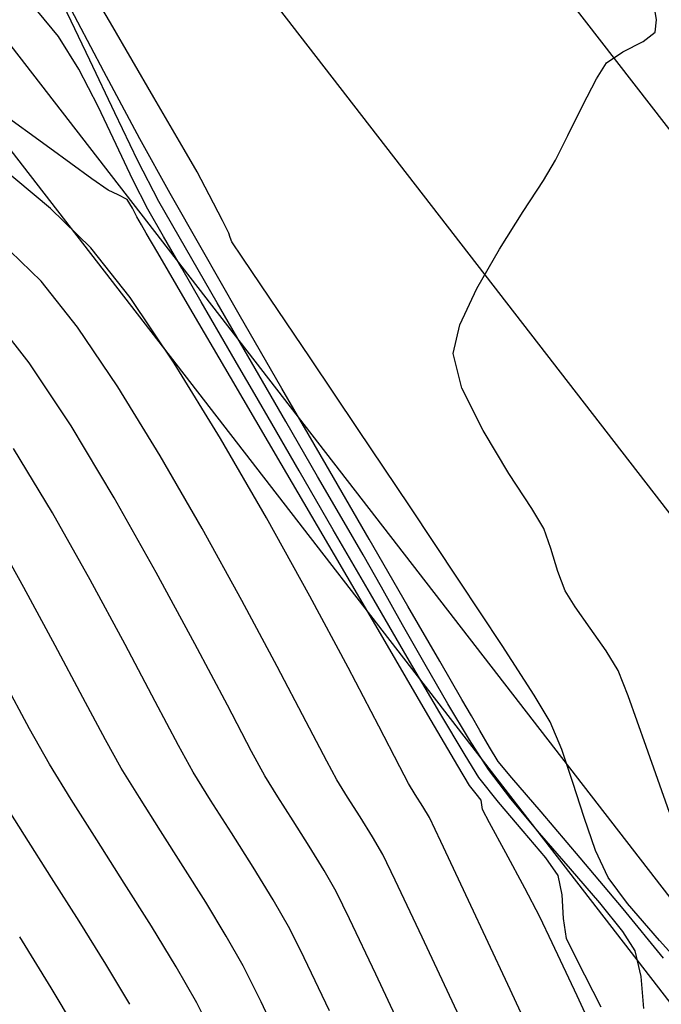
# Model space of a CAD drawing. Units: metres. Extents: x 753413 to 756021, y 8562867 to 8563500.
# Drawn here: x 753951 to 753960, y 8563325 to 8563339 of the extents above; entities that cross this region are included whole.
import ezdxf

# ---------------------------------------------------------------- set-up
doc = ezdxf.new("R2010")
doc.units = ezdxf.units.M
for name, color, linetype in [('EJE_LINEA', 5, 'Continuous'), ('SECTOR 3-CONT-MAJ', 30, 'Continuous'), ('SECTOR 3-CONT-MIN', 124, 'Continuous')]:
    doc.layers.add(name, color=color, linetype=linetype)

msp = doc.modelspace()

# ---------------------------------------------------------------- linework, layer by layer
at = {"layer": 'EJE_LINEA'}
for points in [[(754201.201, 8563162.825), (754195.875, 8563164.907, -0.06109), (754153.727, 8563187.638), (753990.813, 8563303.116, -0.074045), (753972.38, 8563320.793), (753933.792, 8563370.665, -0.109607), (753919.633, 8563400.726, -0.109607)], [(754200, 8563159.752), (754194.674, 8563161.834, -0.06109), (754151.819, 8563184.946), (753988.904, 8563300.424, -0.074045), (753969.77, 8563318.773), (753931.182, 8563368.646, -0.109607), (753916.414, 8563400)], [(754198.799, 8563156.678), (754193.472, 8563158.76, -0.06109), (754149.91, 8563182.254), (753986.996, 8563297.732, -0.074045), (753967.16, 8563316.754), (753928.572, 8563366.626, -0.109607), (753913.195, 8563399.274, -0.109607)], [(754198.471, 8563155.84), (754193.145, 8563157.922, -0.06109), (754149.39, 8563181.52), (753986.476, 8563296.997, -0.074045), (753966.448, 8563316.203), (753927.86, 8563366.076, -0.109607), (753912.317, 8563399.076, -0.109607)]]:
    msp.add_lwpolyline(points, format="xyb", dxfattribs=at)
at = {"layer": 'SECTOR 3-CONT-MAJ', "extrusion": (0.768168, 0.640249, 0)}
msp.add_line((753951.121, 8563338.483, 1125), (753950.83, 8563338.832, 1125), dxfattribs=at)
at = {"layer": 'SECTOR 3-CONT-MAJ', "extrusion": (0.85236, 0.522955, 0)}
msp.add_line((753951.404, 8563338.021, 1125), (753951.121, 8563338.483, 1125), dxfattribs=at)
at = {"layer": 'SECTOR 3-CONT-MAJ', "extrusion": (0.887996, 0.459851, 0)}
msp.add_line((753951.675, 8563337.497, 1125), (753951.404, 8563338.021, 1125), dxfattribs=at)
at = {"layer": 'SECTOR 3-CONT-MAJ'}
for p, q in [((753951.93, 8563336.962, 1125), (753951.675, 8563337.497, 1125)), ((753952.596, 8563335.67, 1125), (753952.376, 8563336.056, 1125)), ((753953.653, 8563333.842, 1125), (753953.396, 8563334.284, 1125)), ((753954.5, 8563332.379, 1125), (753954.115, 8563333.043, 1125)), ((753954.979, 8563331.551, 1125), (753954.5, 8563332.379, 1125)), ((753952.055, 8563329.938, 1130), (753951.564, 8563330.846, 1130)), ((753957.027, 8563328.07, 1125), (753956.831, 8563328.384, 1125)), ((753953.852, 8563326.811, 1130), (753953.548, 8563327.291, 1130)), ((753958.195, 8563326.419, 1125), (753958.141, 8563326.692, 1125))]:
    msp.add_line(p, q, dxfattribs=at)
at = {"layer": 'SECTOR 3-CONT-MAJ', "extrusion": (0.904179, 0.427154, 0)}
msp.add_line((753952.165, 8563336.465, 1125), (753951.93, 8563336.962, 1125), dxfattribs=at)
at = {"layer": 'SECTOR 3-CONT-MAJ', "extrusion": (0.888889, 0.458123, 0)}
msp.add_line((753952.376, 8563336.056, 1125), (753952.165, 8563336.465, 1125), dxfattribs=at)
at = {"layer": 'SECTOR 3-CONT-MAJ', "extrusion": (0.867024, 0.498266, 0)}
msp.add_line((753952.851, 8563335.227, 1125), (753952.596, 8563335.67, 1125), dxfattribs=at)
at = {"layer": 'SECTOR 3-CONT-MAJ', "extrusion": (0.866035, 0.499984, 0)}
msp.add_line((753953.123, 8563334.755, 1125), (753952.851, 8563335.227, 1125), dxfattribs=at)
at = {"layer": 'SECTOR 3-CONT-MAJ', "extrusion": (0.865389, 0.5011, 0)}
msp.add_line((753953.396, 8563334.284, 1125), (753953.123, 8563334.755, 1125), dxfattribs=at)
at = {"layer": 'SECTOR 3-CONT-MAJ', "extrusion": (0.864711, 0.50227, 0)}
msp.add_line((753953.876, 8563333.457, 1125), (753953.653, 8563333.842, 1125), dxfattribs=at)
at = {"layer": 'SECTOR 3-CONT-MAJ', "extrusion": (0.865407, 0.50107, 0)}
msp.add_line((753954.115, 8563333.043, 1125), (753953.876, 8563333.457, 1125), dxfattribs=at)
at = {"layer": 'SECTOR 3-CONT-MAJ', "extrusion": (0.857523, 0.514445, 0)}
msp.add_line((753951.033, 8563331.788, 1130), (753950.489, 8563332.694, 1130), dxfattribs=at)
at = {"layer": 'SECTOR 3-CONT-MAJ', "extrusion": (0.871237, 0.490863, 0)}
msp.add_line((753951.564, 8563330.846, 1130), (753951.033, 8563331.788, 1130), dxfattribs=at)
at = {"layer": 'SECTOR 3-CONT-MAJ', "extrusion": (0.86501, 0.501754, 0)}
msp.add_line((753955.502, 8563330.65, 1125), (753954.979, 8563331.551, 1125), dxfattribs=at)
at = {"layer": 'SECTOR 3-CONT-MAJ', "extrusion": (0.864172, 0.503196, 0)}
msp.add_line((753956.018, 8563329.762, 1125), (753955.502, 8563330.65, 1125), dxfattribs=at)
at = {"layer": 'SECTOR 3-CONT-MAJ', "extrusion": (0.884025, 0.467439, 0)}
msp.add_line((753952.478, 8563329.138, 1130), (753952.055, 8563329.938, 1130), dxfattribs=at)
at = {"layer": 'SECTOR 3-CONT-MAJ', "extrusion": (0.862675, 0.505759, 0)}
msp.add_line((753956.478, 8563328.978, 1125), (753956.018, 8563329.762, 1125), dxfattribs=at)
at = {"layer": 'SECTOR 3-CONT-MAJ', "extrusion": (0.884519, 0.466504, 0)}
msp.add_line((753952.805, 8563328.517, 1130), (753952.478, 8563329.138, 1130), dxfattribs=at)
at = {"layer": 'SECTOR 3-CONT-MAJ', "extrusion": (0.8595, 0.511136, 0)}
msp.add_line((753956.831, 8563328.384, 1125), (753956.478, 8563328.978, 1125), dxfattribs=at)
at = {"layer": 'SECTOR 3-CONT-MAJ', "extrusion": (0.87544, 0.483327, 0)}
msp.add_line((753953.01, 8563328.146, 1130), (753952.805, 8563328.517, 1130), dxfattribs=at)
at = {"layer": 'SECTOR 3-CONT-MAJ', "extrusion": (0.849399, 0.527751, 0)}
msp.add_line((753953.257, 8563327.749, 1130), (753953.01, 8563328.146, 1130), dxfattribs=at)
at = {"layer": 'SECTOR 3-CONT-MAJ', "extrusion": (0.78636, 0.617768, 0)}
msp.add_line((753957.301, 8563327.721, 1125), (753957.027, 8563328.07, 1125), dxfattribs=at)
at = {"layer": 'SECTOR 3-CONT-MAJ', "extrusion": (0.84389, 0.536516, 0)}
msp.add_line((753953.548, 8563327.291, 1130), (753953.257, 8563327.749, 1130), dxfattribs=at)
at = {"layer": 'SECTOR 3-CONT-MAJ', "extrusion": (0.75826, 0.651952, 0)}
msp.add_line((753957.65, 8563327.315, 1125), (753957.301, 8563327.721, 1125), dxfattribs=at)
at = {"layer": 'SECTOR 3-CONT-MAJ', "extrusion": (0.76302, 0.646375, 0)}
msp.add_line((753957.966, 8563326.942, 1125), (753957.65, 8563327.315, 1125), dxfattribs=at)
at = {"layer": 'SECTOR 3-CONT-MAJ', "extrusion": (0.819555, 0.573, 0)}
msp.add_line((753958.141, 8563326.692, 1125), (753957.966, 8563326.942, 1125), dxfattribs=at)
at = {"layer": 'SECTOR 3-CONT-MAJ', "extrusion": (0.851722, 0.523993, 0)}
msp.add_line((753954.136, 8563326.349, 1130), (753953.852, 8563326.811, 1130), dxfattribs=at)
at = {"layer": 'SECTOR 3-CONT-MAJ', "extrusion": (0.867017, 0.498278, 0)}
msp.add_line((753954.369, 8563325.944, 1130), (753954.136, 8563326.349, 1130), dxfattribs=at)
at = {"layer": 'SECTOR 3-CONT-MAJ', "extrusion": (0.998197, 0.060027, 0)}
msp.add_line((753958.215, 8563326.09, 1125), (753958.195, 8563326.419, 1125), dxfattribs=at)
at = {"layer": 'SECTOR 3-CONT-MAJ', "extrusion": (0.989191, 0.14663, 0)}
msp.add_line((753958.256, 8563325.808, 1125), (753958.215, 8563326.09, 1125), dxfattribs=at)
at = {"layer": 'SECTOR 3-CONT-MAJ', "extrusion": (0.895951, 0.444153, 0)}
msp.add_line((753954.57, 8563325.538, 1130), (753954.369, 8563325.944, 1130), dxfattribs=at)
at = {"layer": 'SECTOR 3-CONT-MAJ', "extrusion": (0.899614, 0.436686, 0)}
msp.add_line((753958.4, 8563325.512, 1125), (753958.256, 8563325.808, 1125), dxfattribs=at)
at = {"layer": 'SECTOR 3-CONT-MAJ', "extrusion": (0.903168, 0.429287, 0)}
msp.add_line((753954.925, 8563324.791, 1130), (753954.57, 8563325.538, 1130), dxfattribs=at)
at = {"layer": 'SECTOR 3-CONT-MAJ', "extrusion": (0.888294, 0.459276, 0)}
msp.add_line((753958.746, 8563324.843, 1125), (753958.4, 8563325.512, 1125), dxfattribs=at)
at = {"layer": 'SECTOR 3-CONT-MIN', "extrusion": (0.864041, 0.503422, 0)}
msp.add_line((753951.848, 8563338.672, 1122), (753951.116, 8563339.928, 1122), dxfattribs=at)
at = {"layer": 'SECTOR 3-CONT-MIN'}
for p, q in [((753951.757, 8563337.99, 1123), (753951.196, 8563339.052, 1123)), ((753959.504, 8563338.543, 1121), (753959.523, 8563338.717, 1121)), ((753952.263, 8563337.042, 1123), (753951.757, 8563337.99, 1123)), ((753958.481, 8563337.507, 1121), (753958.676, 8563337.885, 1121)), ((753950.999, 8563336.91, 1126), (753950.131, 8563337.541, 1126)), ((753958.277, 8563337.088, 1121), (753958.481, 8563337.507, 1121)), ((753951.815, 8563336.32, 1126), (753951.588, 8563336.483, 1126)), ((753952.085, 8563336.19, 1126), (753951.957, 8563336.256, 1126)), ((753952.159, 8563336.071, 1126), (753952.085, 8563336.19, 1126)), ((753957.315, 8563335.493, 1121), (753957.647, 8563336.021, 1121)), ((753952.286, 8563335.833, 1126), (753952.221, 8563335.947, 1126)), ((753953.532, 8563335.656, 1122), (753953.512, 8563335.716, 1122)), ((753953.698, 8563335.381, 1122), (753953.553, 8563335.597, 1122)), ((753953.348, 8563334.739, 1124), (753952.903, 8563335.514, 1124)), ((753954.087, 8563334.804, 1122), (753953.698, 8563335.381, 1122)), ((753953.534, 8563333.696, 1126), (753952.933, 8563334.726, 1126)), ((753951.954, 8563333.557, 1128), (753951.386, 8563334.399, 1128)), ((753951.295, 8563333.009, 1129), (753950.708, 8563333.897, 1129)), ((753954.878, 8563332.462, 1123), (753954.257, 8563333.537, 1123)), ((753957.085, 8563332.944, 1121), (753956.788, 8563333.542, 1121)), ((753954.758, 8563332.3, 1124), (753954.312, 8563333.071, 1124)), ((753952.493, 8563330.95, 1129), (753951.901, 8563331.998, 1129)), ((753957.939, 8563331.567, 1121), (753957.769, 8563331.847, 1121)), ((753954.649, 8563330.617, 1127), (753954.04, 8563331.717, 1127)), ((753953.695, 8563330.556, 1128), (753953.137, 8563331.566, 1128)), ((753955.399, 8563331.196, 1124), (753955.133, 8563331.655, 1124)), ((753955.707, 8563329.98, 1126), (753954.995, 8563331.198, 1126)), ((753956.476, 8563329.704, 1123), (753956.028, 8563330.477, 1123)), ((753958.589, 8563330.168, 1121), (753958.377, 8563330.468, 1121)), ((753958.812, 8563329.849, 1121), (753958.589, 8563330.168, 1121)), ((753953.493, 8563329.084, 1129), (753953.035, 8563329.95, 1129)), ((753957.802, 8563329.226, 1122), (753957.352, 8563329.922, 1122)), ((753958.029, 8563328.85, 1122), (753957.802, 8563329.226, 1122)), ((753959.376, 8563328.505, 1121), (753959.121, 8563329.215, 1121)), ((753951.778, 8563328.598, 1131), (753951.463, 8563329.193, 1131)), ((753956.923, 8563328.935, 1123), (753956.788, 8563329.167, 1123)), ((753957.039, 8563328.729, 1123), (753956.923, 8563328.935, 1123)), ((753954.888, 8563328.3, 1128), (753954.6, 8563328.853, 1128)), ((753955.915, 8563328.219, 1127), (753955.62, 8563328.789, 1127)), ((753957.173, 8563328.494, 1123), (753957.039, 8563328.729, 1123)), ((753952.001, 8563328.201, 1131), (753951.778, 8563328.598, 1131)), ((753954.019, 8563328.092, 1129), (753953.832, 8563328.436, 1129)), ((753957.297, 8563328.294, 1123), (753957.173, 8563328.494, 1123)), ((753959.704, 8563327.578, 1121), (753959.376, 8563328.505, 1121)), ((753951.299, 8563327.759, 1132), (753950.992, 8563328.256, 1132)), ((753957.487, 8563328.067, 1123), (753957.297, 8563328.294, 1123)), ((753952.255, 8563327.79, 1131), (753952.001, 8563328.201, 1131)), ((753956.037, 8563327.983, 1127), (753955.915, 8563328.219, 1127)), ((753957.475, 8563327.771, 1124), (753957.162, 8563328.182, 1124)), ((753955.179, 8563327.795, 1128), (753955.028, 8563328.037, 1128)), ((753957.9, 8563327.585, 1123), (753957.487, 8563328.067, 1123)), ((753958.504, 8563327.506, 1122), (753958.348, 8563327.997, 1122)), ((753956.24, 8563327.661, 1127), (753956.132, 8563327.833, 1127)), ((753956.986, 8563327.842, 1126), (753956.892, 8563327.958, 1126)), ((753950.639, 8563327.26, 1133), (753950.286, 8563327.818, 1133)), ((753957.069, 8563327.684, 1126), (753957.059, 8563327.751, 1126)), ((753957.077, 8563327.618, 1126), (753957.069, 8563327.684, 1126)), ((753958.451, 8563326.941, 1123), (753957.9, 8563327.585, 1123)), ((753954.641, 8563327.106, 1129), (753954.416, 8563327.46, 1129)), ((753955.533, 8563327.234, 1128), (753955.358, 8563327.515, 1128)), ((753958.666, 8563327.044, 1122), (753958.504, 8563327.506, 1122)), ((753958.315, 8563326.785, 1124), (753957.879, 8563327.289, 1124)), ((753955.85, 8563326.627, 1128), (753955.676, 8563326.987, 1128)), ((753959.053, 8563326.226, 1123), (753958.451, 8563326.941, 1123)), ((753955.022, 8563326.466, 1129), (753954.851, 8563326.765, 1129)), ((753958.724, 8563326.308, 1124), (753958.315, 8563326.785, 1124)), ((753959.112, 8563326.298, 1122), (753958.84, 8563326.665, 1122)), ((753953.476, 8563325.842, 1131), (753953.187, 8563326.317, 1131)), ((753957.433, 8563325.16, 1127), (753956.88, 8563326.342, 1127)), ((753959.564, 8563325.778, 1122), (753959.112, 8563326.298, 1122)), ((753958.056, 8563325.747, 1126), (753957.883, 8563326.111, 1126)), ((753952.773, 8563325.408, 1132), (753952.424, 8563325.981, 1132)), ((753959.222, 8563325.634, 1124), (753959.046, 8563325.908, 1124)), ((753960.106, 8563325.171, 1122), (753959.564, 8563325.778, 1122)), ((753958.406, 8563325.004, 1126), (753958.056, 8563325.747, 1126)), ((753959.307, 8563325.273, 1124), (753959.222, 8563325.634, 1124)), ((753956.07, 8563324.255, 1129), (753955.577, 8563325.308, 1129)), ((753959.342, 8563324.825, 1124), (753959.307, 8563325.273, 1124)), ((753951.421, 8563324.444, 1134), (753951.018, 8563325.114, 1134)), ((753958.084, 8563323.768, 1127), (753957.433, 8563325.16, 1127)), ((753958.88, 8563323.993, 1126), (753958.406, 8563325.004, 1126))]:
    msp.add_line(p, q, dxfattribs=at)
at = {"layer": 'SECTOR 3-CONT-MIN', "extrusion": (0.90199, 0.431757, 0)}
msp.add_line((753951.56, 8563338.151, 1124), (753951.191, 8563338.922, 1124), dxfattribs=at)
at = {"layer": 'SECTOR 3-CONT-MIN', "extrusion": (0.987295, 0.158897, 0)}
msp.add_line((753959.523, 8563338.717, 1121), (753959.486, 8563338.943, 1121), dxfattribs=at)
at = {"layer": 'SECTOR 3-CONT-MIN', "extrusion": (0.864031, 0.503439, 0)}
msp.add_line((753952.458, 8563337.625, 1122), (753951.848, 8563338.672, 1122), dxfattribs=at)
at = {"layer": 'SECTOR 3-CONT-MIN', "extrusion": (0.608261, -0.793737, 0)}
msp.add_line((753959.333, 8563338.411, 1121), (753959.504, 8563338.543, 1121), dxfattribs=at)
at = {"layer": 'SECTOR 3-CONT-MIN', "extrusion": (-0.456766, 0.889587, 0)}
msp.add_line((753959.048, 8563338.265, 1121), (753959.333, 8563338.411, 1121), dxfattribs=at)
at = {"layer": 'SECTOR 3-CONT-MIN', "extrusion": (0.557577, -0.830125, 0)}
msp.add_line((753958.82, 8563338.112, 1121), (753959.048, 8563338.265, 1121), dxfattribs=at)
at = {"layer": 'SECTOR 3-CONT-MIN', "extrusion": (0.905443, 0.424468, 0)}
msp.add_line((753951.909, 8563337.407, 1124), (753951.56, 8563338.151, 1124), dxfattribs=at)
at = {"layer": 'SECTOR 3-CONT-MIN', "extrusion": (0.844108, -0.536172, 0)}
msp.add_line((753958.676, 8563337.885, 1121), (753958.82, 8563338.112, 1121), dxfattribs=at)
at = {"layer": 'SECTOR 3-CONT-MIN', "extrusion": (0.864305, 0.502968, 0)}
msp.add_line((753952.884, 8563336.893, 1122), (753952.458, 8563337.625, 1122), dxfattribs=at)
at = {"layer": 'SECTOR 3-CONT-MIN', "extrusion": (0.901256, 0.433287, 0)}
msp.add_line((753952.234, 8563336.732, 1124), (753951.909, 8563337.407, 1124), dxfattribs=at)
at = {"layer": 'SECTOR 3-CONT-MIN', "extrusion": (0.875795, 0.482683, 0)}
msp.add_line((753952.686, 8563336.275, 1123), (753952.263, 8563337.042, 1123), dxfattribs=at)
at = {"layer": 'SECTOR 3-CONT-MIN', "extrusion": (0.894694, -0.446679, 0)}
msp.add_line((753958.104, 8563336.742, 1121), (753958.277, 8563337.088, 1121), dxfattribs=at)
at = {"layer": 'SECTOR 3-CONT-MIN', "extrusion": (0.58694, 0.809631, 0)}
msp.add_line((753951.588, 8563336.483, 1126), (753950.999, 8563336.91, 1126), dxfattribs=at)
at = {"layer": 'SECTOR 3-CONT-MIN', "extrusion": (0.865994, 0.500054, 0)}
msp.add_line((753953.065, 8563336.58, 1122), (753952.884, 8563336.893, 1122), dxfattribs=at)
at = {"layer": 'SECTOR 3-CONT-MIN', "extrusion": (-0.638984, -0.76922, 0)}
msp.add_line((753951.006, 8563336.065, 1127), (753950.254, 8563336.69, 1127), dxfattribs=at)
at = {"layer": 'SECTOR 3-CONT-MIN', "extrusion": (0.885389, 0.464851, 0)}
msp.add_line((753952.531, 8563336.165, 1124), (753952.234, 8563336.732, 1124), dxfattribs=at)
at = {"layer": 'SECTOR 3-CONT-MIN', "extrusion": (0.852777, -0.522275, 0)}
msp.add_line((753957.932, 8563336.46, 1121), (753958.104, 8563336.742, 1121), dxfattribs=at)
at = {"layer": 'SECTOR 3-CONT-MIN', "extrusion": (0.88441, 0.46671, 0)}
msp.add_line((753953.235, 8563336.258, 1122), (753953.065, 8563336.58, 1122), dxfattribs=at)
at = {"layer": 'SECTOR 3-CONT-MIN', "extrusion": (0.838861, -0.544345, 0)}
msp.add_line((753957.647, 8563336.021, 1121), (753957.932, 8563336.46, 1121), dxfattribs=at)
at = {"layer": 'SECTOR 3-CONT-MIN', "extrusion": (0.408398, 0.912804, 0)}
msp.add_line((753951.957, 8563336.256, 1126), (753951.815, 8563336.32, 1126), dxfattribs=at)
at = {"layer": 'SECTOR 3-CONT-MIN', "extrusion": (0.868681, 0.495372, 0)}
msp.add_line((753953.122, 8563335.511, 1123), (753952.686, 8563336.275, 1123), dxfattribs=at)
at = {"layer": 'SECTOR 3-CONT-MIN', "extrusion": (0.868631, 0.49546, 0)}
msp.add_line((753952.903, 8563335.514, 1124), (753952.531, 8563336.165, 1124), dxfattribs=at)
at = {"layer": 'SECTOR 3-CONT-MIN', "extrusion": (0.889426, 0.457078, 0)}
msp.add_line((753953.422, 8563335.894, 1122), (753953.235, 8563336.258, 1122), dxfattribs=at)
at = {"layer": 'SECTOR 3-CONT-MIN', "extrusion": (-0.697401, -0.716681, 0)}
msp.add_line((753951.574, 8563335.513, 1127), (753951.006, 8563336.065, 1127), dxfattribs=at)
at = {"layer": 'SECTOR 3-CONT-MIN', "extrusion": (0.895597, 0.444866, 0)}
msp.add_line((753952.221, 8563335.947, 1126), (753952.159, 8563336.071, 1126), dxfattribs=at)
at = {"layer": 'SECTOR 3-CONT-MIN', "extrusion": (0.892174, 0.451691, 0)}
msp.add_line((753953.512, 8563335.716, 1122), (753953.422, 8563335.894, 1122), dxfattribs=at)
at = {"layer": 'SECTOR 3-CONT-MIN', "extrusion": (0.865266, 0.501313, 0)}
msp.add_line((753952.352, 8563335.719, 1126), (753952.286, 8563335.833, 1126), dxfattribs=at)
at = {"layer": 'SECTOR 3-CONT-MIN', "extrusion": (0.863466, 0.504407, 0)}
msp.add_line((753952.514, 8563335.442, 1126), (753952.352, 8563335.719, 1126), dxfattribs=at)
at = {"layer": 'SECTOR 3-CONT-MIN', "extrusion": (0.694614, 0.719383, 0)}
msp.add_line((753950.874, 8563335.045, 1128), (753950.292, 8563335.607, 1128), dxfattribs=at)
at = {"layer": 'SECTOR 3-CONT-MIN', "extrusion": (0.945183, 0.326541, 0)}
msp.add_line((753953.553, 8563335.597, 1122), (753953.532, 8563335.656, 1122), dxfattribs=at)
at = {"layer": 'SECTOR 3-CONT-MIN', "extrusion": (0.784371, 0.620292, 0)}
msp.add_line((753952.128, 8563334.812, 1127), (753951.574, 8563335.513, 1127), dxfattribs=at)
at = {"layer": 'SECTOR 3-CONT-MIN', "extrusion": (0.863406, 0.50451, 0)}
msp.add_line((753952.933, 8563334.726, 1126), (753952.514, 8563335.442, 1126), dxfattribs=at)
at = {"layer": 'SECTOR 3-CONT-MIN', "extrusion": (0.867236, 0.497897, 0)}
msp.add_line((753953.659, 8563334.576, 1123), (753953.122, 8563335.511, 1123), dxfattribs=at)
at = {"layer": 'SECTOR 3-CONT-MIN', "extrusion": (0.867606, -0.497252, 0)}
msp.add_line((753956.998, 8563334.94, 1121), (753957.315, 8563335.493, 1121), dxfattribs=at)
at = {"layer": 'SECTOR 3-CONT-MIN', "extrusion": (0.783782, 0.621036, 0)}
msp.add_line((753951.386, 8563334.399, 1128), (753950.874, 8563335.045, 1128), dxfattribs=at)
at = {"layer": 'SECTOR 3-CONT-MIN', "extrusion": (0.906848, -0.421458, 0)}
msp.add_line((753956.76, 8563334.43, 1121), (753956.998, 8563334.94, 1121), dxfattribs=at)
at = {"layer": 'SECTOR 3-CONT-MIN', "extrusion": (0.829655, 0.558277, 0)}
msp.add_line((753952.746, 8563333.893, 1127), (753952.128, 8563334.812, 1127), dxfattribs=at)
at = {"layer": 'SECTOR 3-CONT-MIN', "extrusion": (0.829137, 0.559046, 0)}
msp.add_line((753954.653, 8563333.965, 1122), (753954.087, 8563334.804, 1122), dxfattribs=at)
at = {"layer": 'SECTOR 3-CONT-MIN', "extrusion": (0.866188, 0.499718, 0)}
msp.add_line((753953.829, 8563333.905, 1124), (753953.348, 8563334.739, 1124), dxfattribs=at)
at = {"layer": 'SECTOR 3-CONT-MIN', "extrusion": (0.786943, 0.617026, 0)}
msp.add_line((753950.708, 8563333.897, 1129), (753950.174, 8563334.578, 1129), dxfattribs=at)
at = {"layer": 'SECTOR 3-CONT-MIN', "extrusion": (0.866419, 0.499317, 0)}
msp.add_line((753954.257, 8563333.537, 1123), (753953.659, 8563334.576, 1123), dxfattribs=at)
at = {"layer": 'SECTOR 3-CONT-MIN', "extrusion": (0.973665, -0.227985, 0)}
msp.add_line((753956.666, 8563334.027, 1121), (753956.76, 8563334.43, 1121), dxfattribs=at)
at = {"layer": 'SECTOR 3-CONT-MIN', "extrusion": (0.829763, 0.558115, 0)}
msp.add_line((753955.329, 8563332.96, 1122), (753954.653, 8563333.965, 1122), dxfattribs=at)
at = {"layer": 'SECTOR 3-CONT-MIN', "extrusion": (0.969839, 0.243745, 0)}
msp.add_line((753956.788, 8563333.542, 1121), (753956.666, 8563334.027, 1121), dxfattribs=at)
at = {"layer": 'SECTOR 3-CONT-MIN', "extrusion": (0.852515, 0.522703, 0)}
msp.add_line((753953.395, 8563332.835, 1127), (753952.746, 8563333.893, 1127), dxfattribs=at)
at = {"layer": 'SECTOR 3-CONT-MIN', "extrusion": (0.865609, 0.500721, 0)}
msp.add_line((753954.312, 8563333.071, 1124), (753953.829, 8563333.905, 1124), dxfattribs=at)
at = {"layer": 'SECTOR 3-CONT-MIN', "extrusion": (0.86334, 0.504622, 0)}
msp.add_line((753954.246, 8563332.478, 1126), (753953.534, 8563333.696, 1126), dxfattribs=at)
at = {"layer": 'SECTOR 3-CONT-MIN', "extrusion": (0.852458, 0.522796, 0)}
msp.add_line((753952.547, 8563332.589, 1128), (753951.954, 8563333.557, 1128), dxfattribs=at)
at = {"layer": 'SECTOR 3-CONT-MIN', "extrusion": (0.857477, 0.514523, 0)}
msp.add_line((753951.901, 8563331.998, 1129), (753951.295, 8563333.009, 1129), dxfattribs=at)
at = {"layer": 'SECTOR 3-CONT-MIN', "extrusion": (0.830705, 0.556713, 0)}
msp.add_line((753956.049, 8563331.886, 1122), (753955.329, 8563332.96, 1122), dxfattribs=at)
at = {"layer": 'SECTOR 3-CONT-MIN', "extrusion": (0.855921, 0.517106, 0)}
msp.add_line((753957.448, 8563332.343, 1121), (753957.085, 8563332.944, 1121), dxfattribs=at)
at = {"layer": 'SECTOR 3-CONT-MIN', "extrusion": (0.866108, 0.499856, 0)}
msp.add_line((753954.04, 8563331.717, 1127), (753953.395, 8563332.835, 1127), dxfattribs=at)
at = {"layer": 'SECTOR 3-CONT-MIN', "extrusion": (0.866286, 0.499549, 0)}
msp.add_line((753953.137, 8563331.566, 1128), (753952.547, 8563332.589, 1128), dxfattribs=at)
at = {"layer": 'SECTOR 3-CONT-MIN', "extrusion": (0.863294, 0.504702, 0)}
msp.add_line((753954.995, 8563331.198, 1126), (753954.246, 8563332.478, 1126), dxfattribs=at)
at = {"layer": 'SECTOR 3-CONT-MIN', "extrusion": (0.865528, 0.50086, 0)}
msp.add_line((753955.482, 8563331.419, 1123), (753954.878, 8563332.462, 1123), dxfattribs=at)
at = {"layer": 'SECTOR 3-CONT-MIN', "extrusion": (0.864917, 0.501915, 0)}
msp.add_line((753955.133, 8563331.655, 1124), (753954.758, 8563332.3, 1124), dxfattribs=at)
at = {"layer": 'SECTOR 3-CONT-MIN', "extrusion": (0.83929, 0.543685, 0)}
msp.add_line((753957.769, 8563331.847, 1121), (753957.448, 8563332.343, 1121), dxfattribs=at)
at = {"layer": 'SECTOR 3-CONT-MIN', "extrusion": (0.832161, 0.554533, 0)}
msp.add_line((753956.745, 8563330.841, 1122), (753956.049, 8563331.886, 1122), dxfattribs=at)
at = {"layer": 'SECTOR 3-CONT-MIN', "extrusion": (0.87166, 0.490111, 0)}
msp.add_line((753950.634, 8563330.741, 1131), (753950.164, 8563331.578, 1131), dxfattribs=at)
at = {"layer": 'SECTOR 3-CONT-MIN', "extrusion": (0.945205, 0.326478, 0)}
msp.add_line((753958.035, 8563331.288, 1121), (753957.939, 8563331.567, 1121), dxfattribs=at)
at = {"layer": 'SECTOR 3-CONT-MIN', "extrusion": (0.865259, 0.501326, 0)}
msp.add_line((753956.028, 8563330.477, 1123), (753955.482, 8563331.419, 1123), dxfattribs=at)
at = {"layer": 'SECTOR 3-CONT-MIN', "extrusion": (0.956527, 0.291643, 0)}
msp.add_line((753958.134, 8563330.966, 1121), (753958.035, 8563331.288, 1121), dxfattribs=at)
at = {"layer": 'SECTOR 3-CONT-MIN', "extrusion": (0.868443, 0.495789, 0)}
msp.add_line((753955.658, 8563330.743, 1124), (753955.399, 8563331.196, 1124), dxfattribs=at)
at = {"layer": 'SECTOR 3-CONT-MIN', "extrusion": (0.8792, 0.476453, 0)}
msp.add_line((753953.035, 8563329.95, 1129), (753952.493, 8563330.95, 1129), dxfattribs=at)
at = {"layer": 'SECTOR 3-CONT-MIN', "extrusion": (0.935086, 0.354421, 0)}
msp.add_line((753958.238, 8563330.691, 1121), (753958.134, 8563330.966, 1121), dxfattribs=at)
at = {"layer": 'SECTOR 3-CONT-MIN', "extrusion": (0.879894, 0.475169, 0)}
msp.add_line((753951.074, 8563329.926, 1131), (753950.634, 8563330.741, 1131), dxfattribs=at)
at = {"layer": 'SECTOR 3-CONT-MIN', "extrusion": (0.871628, 0.490168, 0)}
msp.add_line((753955.954, 8563330.216, 1124), (753955.658, 8563330.743, 1124), dxfattribs=at)
at = {"layer": 'SECTOR 3-CONT-MIN', "extrusion": (0.834642, 0.550792, 0)}
msp.add_line((753957.352, 8563329.922, 1122), (753956.745, 8563330.841, 1122), dxfattribs=at)
at = {"layer": 'SECTOR 3-CONT-MIN', "extrusion": (0.881201, 0.472741, 0)}
msp.add_line((753955.187, 8563329.615, 1127), (753954.649, 8563330.617, 1127), dxfattribs=at)
at = {"layer": 'SECTOR 3-CONT-MIN', "extrusion": (0.848681, 0.528906, 0)}
msp.add_line((753958.377, 8563330.468, 1121), (753958.238, 8563330.691, 1121), dxfattribs=at)
at = {"layer": 'SECTOR 3-CONT-MIN', "extrusion": (0.881347, 0.47247, 0)}
msp.add_line((753954.193, 8563329.629, 1128), (753953.695, 8563330.556, 1128), dxfattribs=at)
at = {"layer": 'SECTOR 3-CONT-MIN', "extrusion": (0.87078, 0.491673, 0)}
msp.add_line((753956.271, 8563329.656, 1124), (753955.954, 8563330.216, 1124), dxfattribs=at)
at = {"layer": 'SECTOR 3-CONT-MIN', "extrusion": (0.883888, 0.467699, 0)}
msp.add_line((753951.463, 8563329.193, 1131), (753951.074, 8563329.926, 1131), dxfattribs=at)
at = {"layer": 'SECTOR 3-CONT-MIN', "extrusion": (0.863098, 0.505037, 0)}
msp.add_line((753956.309, 8563328.951, 1126), (753955.707, 8563329.98, 1126), dxfattribs=at)
at = {"layer": 'SECTOR 3-CONT-MIN', "extrusion": (0.854427, 0.519571, 0)}
msp.add_line((753958.981, 8563329.572, 1121), (753958.812, 8563329.849, 1121), dxfattribs=at)
at = {"layer": 'SECTOR 3-CONT-MIN', "extrusion": (0.885301, 0.465019, 0)}
msp.add_line((753954.6, 8563328.853, 1128), (753954.193, 8563329.629, 1128), dxfattribs=at)
at = {"layer": 'SECTOR 3-CONT-MIN', "extrusion": (0.866431, 0.499296, 0)}
msp.add_line((753956.589, 8563329.103, 1124), (753956.271, 8563329.656, 1124), dxfattribs=at)
at = {"layer": 'SECTOR 3-CONT-MIN', "extrusion": (0.864888, 0.501965, 0)}
msp.add_line((753956.788, 8563329.167, 1123), (753956.476, 8563329.704, 1123), dxfattribs=at)
at = {"layer": 'SECTOR 3-CONT-MIN', "extrusion": (0.885554, 0.464536, 0)}
msp.add_line((753955.62, 8563328.789, 1127), (753955.187, 8563329.615, 1127), dxfattribs=at)
at = {"layer": 'SECTOR 3-CONT-MIN', "extrusion": (0.930643, 0.365928, 0)}
msp.add_line((753959.121, 8563329.215, 1121), (753958.981, 8563329.572, 1121), dxfattribs=at)
at = {"layer": 'SECTOR 3-CONT-MIN', "extrusion": (0.882664, 0.470005, 0)}
msp.add_line((753950.711, 8563328.753, 1132), (753950.351, 8563329.43, 1132), dxfattribs=at)
at = {"layer": 'SECTOR 3-CONT-MIN', "extrusion": (0.885729, 0.464204, 0)}
msp.add_line((753953.832, 8563328.436, 1129), (753953.493, 8563329.084, 1129), dxfattribs=at)
at = {"layer": 'SECTOR 3-CONT-MIN', "extrusion": (0.857311, 0.5148, 0)}
msp.add_line((753956.892, 8563328.598, 1124), (753956.589, 8563329.103, 1124), dxfattribs=at)
at = {"layer": 'SECTOR 3-CONT-MIN', "extrusion": (0.862808, 0.505531, 0)}
msp.add_line((753956.729, 8563328.235, 1126), (753956.309, 8563328.951, 1126), dxfattribs=at)
at = {"layer": 'SECTOR 3-CONT-MIN', "extrusion": (0.921952, 0.387303, 0)}
msp.add_line((753958.192, 8563328.463, 1122), (753958.029, 8563328.85, 1122), dxfattribs=at)
at = {"layer": 'SECTOR 3-CONT-MIN', "extrusion": (0.871271, 0.490802, 0)}
msp.add_line((753950.992, 8563328.256, 1132), (753950.711, 8563328.753, 1132), dxfattribs=at)
at = {"layer": 'SECTOR 3-CONT-MIN', "extrusion": (0.838917, 0.544259, 0)}
msp.add_line((753957.162, 8563328.182, 1124), (753956.892, 8563328.598, 1124), dxfattribs=at)
at = {"layer": 'SECTOR 3-CONT-MIN', "extrusion": (0.948038, 0.318158, 0)}
msp.add_line((753958.348, 8563327.997, 1122), (753958.192, 8563328.463, 1122), dxfattribs=at)
at = {"layer": 'SECTOR 3-CONT-MIN', "extrusion": (0.881865, 0.471502, 0)}
msp.add_line((753955.028, 8563328.037, 1128), (753954.888, 8563328.3, 1128), dxfattribs=at)
at = {"layer": 'SECTOR 3-CONT-MIN', "extrusion": (0.861404, 0.507921, 0)}
msp.add_line((753956.892, 8563327.958, 1126), (753956.729, 8563328.235, 1126), dxfattribs=at)
at = {"layer": 'SECTOR 3-CONT-MIN', "extrusion": (0.849399, 0.527751, 0)}
msp.add_line((753954.201, 8563327.799, 1129), (753954.019, 8563328.092, 1129), dxfattribs=at)
at = {"layer": 'SECTOR 3-CONT-MIN', "extrusion": (0.847139, 0.531371, 0)}
msp.add_line((753956.132, 8563327.833, 1127), (753956.037, 8563327.983, 1127), dxfattribs=at)
at = {"layer": 'SECTOR 3-CONT-MIN', "extrusion": (0.776634, 0.629952, 0)}
msp.add_line((753957.059, 8563327.751, 1126), (753956.986, 8563327.842, 1126), dxfattribs=at)
at = {"layer": 'SECTOR 3-CONT-MIN', "extrusion": (0.84448, 0.535587, 0)}
for p, q in [((753951.659, 8563327.192, 1132), (753951.299, 8563327.759, 1132)), ((753952.553, 8563327.32, 1131), (753952.255, 8563327.79, 1131))]:
    msp.add_line(p, q, dxfattribs=at)
at = {"layer": 'SECTOR 3-CONT-MIN', "extrusion": (0.84389, 0.536516, 0)}
msp.add_line((753954.416, 8563327.46, 1129), (753954.201, 8563327.799, 1129), dxfattribs=at)
at = {"layer": 'SECTOR 3-CONT-MIN', "extrusion": (0.843739, 0.536754, 0)}
msp.add_line((753955.358, 8563327.515, 1128), (753955.179, 8563327.795, 1128), dxfattribs=at)
at = {"layer": 'SECTOR 3-CONT-MIN', "extrusion": (0.766352, 0.642421, 0)}
msp.add_line((753957.879, 8563327.289, 1124), (753957.475, 8563327.771, 1124), dxfattribs=at)
at = {"layer": 'SECTOR 3-CONT-MIN', "extrusion": (0.861199, 0.508268, 0)}
msp.add_line((753956.33, 8563327.509, 1127), (753956.24, 8563327.661, 1127), dxfattribs=at)
at = {"layer": 'SECTOR 3-CONT-MIN', "extrusion": (0.880447, 0.474144, 0)}
msp.add_line((753957.176, 8563327.434, 1126), (753957.077, 8563327.618, 1126), dxfattribs=at)
at = {"layer": 'SECTOR 3-CONT-MIN', "extrusion": (0.903198, 0.429224, 0)}
msp.add_line((753956.49, 8563327.172, 1127), (753956.33, 8563327.509, 1127), dxfattribs=at)
at = {"layer": 'SECTOR 3-CONT-MIN', "extrusion": (0.878953, 0.476908, 0)}
msp.add_line((753957.405, 8563327.012, 1126), (753957.176, 8563327.434, 1126), dxfattribs=at)
at = {"layer": 'SECTOR 3-CONT-MIN', "extrusion": (0.843723, 0.536779, 0)}
for p, q in [((753952.872, 8563326.819, 1131), (753952.553, 8563327.32, 1131)), ((753952.043, 8563326.587, 1132), (753951.659, 8563327.192, 1132))]:
    msp.add_line(p, q, dxfattribs=at)
at = {"layer": 'SECTOR 3-CONT-MIN', "extrusion": (0.843484, 0.537154, 0)}
msp.add_line((753951.02, 8563326.662, 1133), (753950.639, 8563327.26, 1133), dxfattribs=at)
at = {"layer": 'SECTOR 3-CONT-MIN', "extrusion": (0.864628, 0.502413, 0)}
msp.add_line((753955.676, 8563326.987, 1128), (753955.533, 8563327.234, 1128), dxfattribs=at)
at = {"layer": 'SECTOR 3-CONT-MIN', "extrusion": (0.905211, 0.424962, 0)}
msp.add_line((753956.88, 8563326.342, 1127), (753956.49, 8563327.172, 1127), dxfattribs=at)
at = {"layer": 'SECTOR 3-CONT-MIN', "extrusion": (0.851722, 0.523993, 0)}
msp.add_line((753954.851, 8563326.765, 1129), (753954.641, 8563327.106, 1129), dxfattribs=at)
at = {"layer": 'SECTOR 3-CONT-MIN', "extrusion": (0.880891, 0.473319, 0)}
msp.add_line((753957.671, 8563326.516, 1126), (753957.405, 8563327.012, 1126), dxfattribs=at)
at = {"layer": 'SECTOR 3-CONT-MIN', "extrusion": (0.9088, 0.417232, 0)}
msp.add_line((753958.84, 8563326.665, 1122), (753958.666, 8563327.044, 1122), dxfattribs=at)
at = {"layer": 'SECTOR 3-CONT-MIN', "extrusion": (0.846885, 0.531776, 0)}
for p, q in [((753953.187, 8563326.317, 1131), (753952.872, 8563326.819, 1131)), ((753952.424, 8563325.981, 1132), (753952.043, 8563326.587, 1132))]:
    msp.add_line(p, q, dxfattribs=at)
at = {"layer": 'SECTOR 3-CONT-MIN', "extrusion": (0.844772, 0.535127, 0)}
msp.add_line((753951.408, 8563326.049, 1133), (753951.02, 8563326.662, 1133), dxfattribs=at)
at = {"layer": 'SECTOR 3-CONT-MIN', "extrusion": (0.904578, 0.426308, 0)}
msp.add_line((753956.228, 8563325.825, 1128), (753955.85, 8563326.627, 1128), dxfattribs=at)
at = {"layer": 'SECTOR 3-CONT-MIN', "extrusion": (0.898089, 0.439814, 0)}
msp.add_line((753955.21, 8563326.083, 1129), (753955.022, 8563326.466, 1129), dxfattribs=at)
at = {"layer": 'SECTOR 3-CONT-MIN', "extrusion": (0.886706, 0.462334, 0)}
msp.add_line((753957.883, 8563326.111, 1126), (753957.671, 8563326.516, 1126), dxfattribs=at)
at = {"layer": 'SECTOR 3-CONT-MIN', "extrusion": (0.779055, 0.626955, 0)}
msp.add_line((753959.046, 8563325.908, 1124), (753958.724, 8563326.308, 1124), dxfattribs=at)
at = {"layer": 'SECTOR 3-CONT-MIN', "extrusion": (0.774116, 0.633043, 0)}
msp.add_line((753959.621, 8563325.533, 1123), (753959.053, 8563326.226, 1123), dxfattribs=at)
at = {"layer": 'SECTOR 3-CONT-MIN', "extrusion": (0.848969, 0.528442, 0)}
msp.add_line((753951.783, 8563325.448, 1133), (753951.408, 8563326.049, 1133), dxfattribs=at)
at = {"layer": 'SECTOR 3-CONT-MIN', "extrusion": (0.903899, 0.427747, 0)}
msp.add_line((753955.577, 8563325.308, 1129), (753955.21, 8563326.083, 1129), dxfattribs=at)
at = {"layer": 'SECTOR 3-CONT-MIN', "extrusion": (0.849206, 0.528062, 0)}
msp.add_line((753951.018, 8563325.114, 1134), (753950.574, 8563325.829, 1134), dxfattribs=at)
at = {"layer": 'SECTOR 3-CONT-MIN', "extrusion": (0.868766, 0.495223, 0)}
for p, q in [((753953.715, 8563325.423, 1131), (753953.476, 8563325.842, 1131)), ((753953.061, 8563324.902, 1132), (753952.773, 8563325.408, 1132))]:
    msp.add_line(p, q, dxfattribs=at)
at = {"layer": 'SECTOR 3-CONT-MIN', "extrusion": (0.905562, 0.424215, 0)}
msp.add_line((753956.752, 8563324.708, 1128), (753956.228, 8563325.825, 1128), dxfattribs=at)
at = {"layer": 'SECTOR 3-CONT-MIN', "extrusion": (0.856787, 0.51567, 0)}
msp.add_line((753952.123, 8563324.883, 1133), (753951.783, 8563325.448, 1133), dxfattribs=at)
at = {"layer": 'SECTOR 3-CONT-MIN', "extrusion": (0.894943, 0.446179, 0)}
msp.add_line((753953.967, 8563324.918, 1131), (753953.715, 8563325.423, 1131), dxfattribs=at)
at = {"layer": 'SECTOR 3-CONT-MIN', "extrusion": (0.893232, 0.449596, 0)}
msp.add_line((753953.327, 8563324.374, 1132), (753953.061, 8563324.902, 1132), dxfattribs=at)
at = {"layer": 'SECTOR 3-CONT-MIN', "extrusion": (0.903111, 0.429408, 0)}
msp.add_line((753954.375, 8563324.058, 1131), (753953.967, 8563324.918, 1131), dxfattribs=at)

doc.saveas('drawing.dxf')
